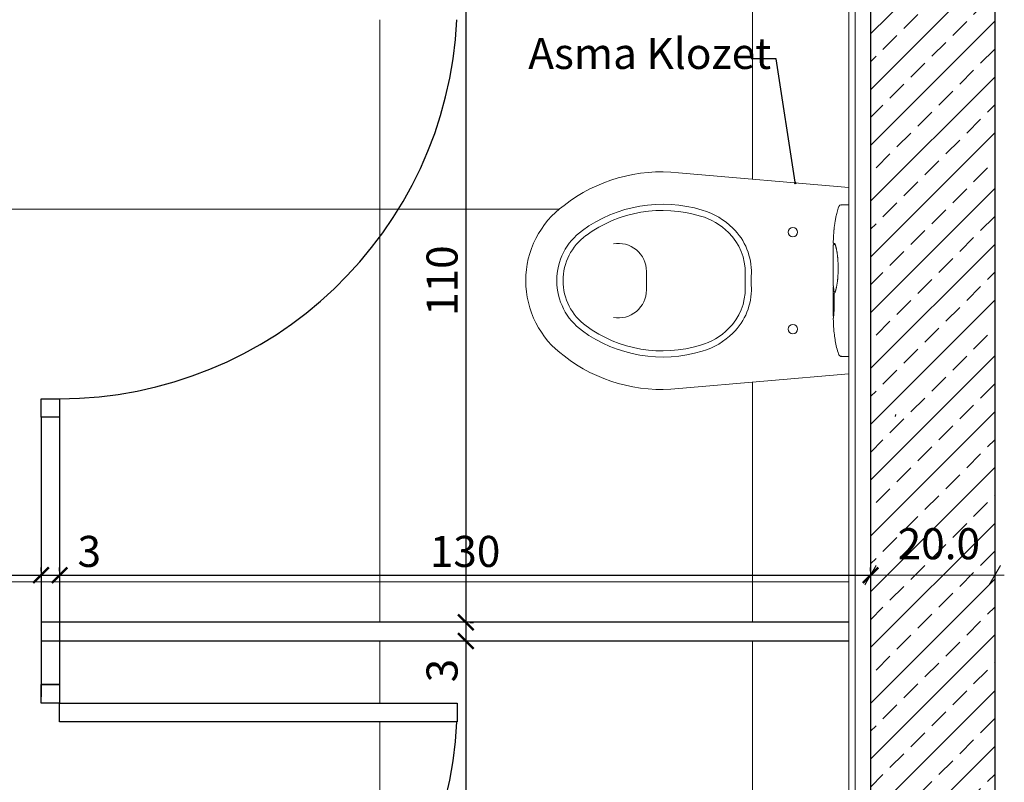
# Model space of a CAD drawing. Units: millimetres. Extents: x 262 to 6716, y 1898 to 4308.
# Drawn here: x 3597 to 3755, y 3727 to 3850 of the extents above; entities that cross this region are included whole.
import ezdxf

# ---------------------------------------------------------------- set-up
doc = ezdxf.new("R2010")
doc.units = ezdxf.units.MM
for name, color, linetype in [('0._ref_72_DIM-INT', 7, 'Continuous'), ('0._ref_72_FILL', 7, 'Continuous'), ('0._ref_72_TEXT', 7, 'Continuous'), ('0._ref_72_WC PANEL', 7, 'Continuous'), ('0._Story_2_FINISH-INT', 7, 'Continuous'), ('Kompakt', 30, 'Continuous')]:
    doc.layers.add(name, color=color, linetype=linetype)
for name, color, linetype, lineweight in [('DUVAR', 4, 'Continuous', 30), ('tarama', 254, 'Continuous', 15), ('TEF.blok', 11, 'Continuous', 9)]:
    doc.layers.add(name, color=color, linetype=linetype, lineweight=lineweight)
doc.styles.add('GENERATED_STYLE_1', font='arial.ttf', dxfattribs={"width": 0.7})
doc.styles.add('GENERATED_STYLE_2', font='arial.ttf')
doc.styles.get("Standard").update_dxf_attribs({"font": 'arial.ttf'})
doc.dimstyles.new('ISO-25', dxfattribs={"dimtxt": 2.5, "dimasz": 2.5, "dimexe": 1.25, "dimexo": 0.625, "dimtad": 1, "dimtxsty": 'Standard', "dimcen": 2.5, "dimadec": 0, "dimazin": 0, "dimtfac": 1, "dimtmove": 0, "dimatfit": 3, "dimfxl": 1, "dimarcsym": 0})

# ---------------------------------------------------------------- blocks, each defined once
blk = doc.blocks.new('_ArchTick')
at = {"color": 0, "linetype": 'ByBlock', "const_width": 0.15}
blk.add_lwpolyline([(-0.5, -0.5), (0.5, 0.5)], dxfattribs=at)
blk = doc.blocks.new('*D6')
at = {"layer": '0._ref_72_DIM-INT', "color": 0, "linetype": 'Continuous', "lineweight": -2, "transparency": 16777216}
for p, q in [((3600.41, 3761.07), (3600.41, 3761.69)), ((3603.41, 3761.07), (3603.41, 3761.69)), ((3600.41, 3760.44), (3603.41, 3760.44)), ((3603.41, 3760.44), (3610.44, 3760.44))]:
    blk.add_line(p, q, dxfattribs=at)
at = {"layer": 'DEFPOINTS', "color": 0, "linetype": 'Continuous', "transparency": 16777216}
for p in [(3600.41, 3760.44), (3603.41, 3760.44), (3603.41, 3760.44)]:
    blk.add_point(p, dxfattribs=at)
at = {"layer": '0._ref_72_DIM-INT', "color": 0, "linetype": 'Continuous', "lineweight": -2, "transparency": 16777216, "xscale": 2.5, "yscale": 2.5, "zscale": 2.5, "rotation": 180}
blk.add_blockref('_ArchTick', (3600.41, 3760.44), dxfattribs=at)
at = {"layer": '0._ref_72_DIM-INT', "color": 0, "linetype": 'Continuous', "lineweight": -2, "transparency": 16777216, "xscale": 2.5, "yscale": 2.5, "zscale": 2.5}
blk.add_blockref('_ArchTick', (3603.41, 3760.44), dxfattribs=at)
at = {"layer": '0._ref_72_DIM-INT', "color": 0, "linetype": 'Continuous', "lineweight": 15, "transparency": 16777216, "insert": (3608.18, 3763.62), "char_height": 5, "attachment_point": 5}
blk.add_mtext('3', dxfattribs=at)
blk = doc.blocks.new('*D7')
at = {"layer": '0._ref_72_DIM-INT', "color": 0, "linetype": 'Continuous', "lineweight": -2, "transparency": 16777216}
for p, q in [((3733.93, 3761.07), (3733.93, 3761.69)), ((3603.41, 3760.44), (3733.93, 3760.44)), ((3603.41, 3759.82), (3603.41, 3759.19))]:
    blk.add_line(p, q, dxfattribs=at)
at = {"layer": 'DEFPOINTS', "color": 0, "linetype": 'Continuous', "transparency": 16777216}
for p in [(3603.41, 3760.44), (3733.93, 3760.44), (3733.93, 3760.44)]:
    blk.add_point(p, dxfattribs=at)
at = {"layer": '0._ref_72_DIM-INT', "color": 0, "linetype": 'Continuous', "lineweight": -2, "transparency": 16777216, "xscale": 2.5, "yscale": 2.5, "zscale": 2.5, "rotation": 180}
blk.add_blockref('_ArchTick', (3603.41, 3760.44), dxfattribs=at)
at = {"layer": '0._ref_72_DIM-INT', "color": 0, "linetype": 'Continuous', "lineweight": -2, "transparency": 16777216, "xscale": 2.5, "yscale": 2.5, "zscale": 2.5}
blk.add_blockref('_ArchTick', (3733.93, 3760.44), dxfattribs=at)
at = {"layer": '0._ref_72_DIM-INT', "color": 0, "linetype": 'Continuous', "lineweight": 15, "transparency": 16777216, "insert": (3668.67, 3763.62), "char_height": 5, "attachment_point": 5}
blk.add_mtext('130', dxfattribs=at)
blk = doc.blocks.new('*D12')
at = {"layer": '0._ref_72_DIM-INT', "color": 0, "linetype": 'Continuous', "lineweight": -2, "transparency": 16777216}
for p, q in [((3668.79, 3862.85), (3668.79, 3752.85)), ((3669.42, 3862.85), (3670.04, 3862.85)), ((3669.42, 3752.85), (3670.04, 3752.85))]:
    blk.add_line(p, q, dxfattribs=at)
at = {"layer": 'DEFPOINTS', "color": 0, "linetype": 'Continuous', "transparency": 16777216}
for p in [(3668.79, 3862.85), (3668.79, 3752.85), (3668.79, 3752.85)]:
    blk.add_point(p, dxfattribs=at)
at = {"layer": '0._ref_72_DIM-INT', "color": 0, "linetype": 'Continuous', "lineweight": -2, "transparency": 16777216, "xscale": 2.5, "yscale": 2.5, "zscale": 2.5}
for p, rotation in [((3668.79, 3862.85), 90), ((3668.79, 3752.85), 270)]:
    blk.add_blockref('_ArchTick', p, dxfattribs=dict(at, rotation=rotation))
at = {"layer": '0._ref_72_DIM-INT', "color": 0, "linetype": 'Continuous', "lineweight": 15, "transparency": 16777216, "insert": (3665.61, 3807.85), "char_height": 5, "attachment_point": 5, "rotation": 90}
blk.add_mtext('110', dxfattribs=at)
blk = doc.blocks.new('*D13')
at = {"layer": '0._ref_72_DIM-INT', "color": 0, "linetype": 'Continuous', "lineweight": -2, "transparency": 16777216}
for p, q in [((3668.79, 3752.85), (3668.79, 3749.85)), ((3669.42, 3752.85), (3670.04, 3752.85)), ((3668.79, 3749.85), (3668.79, 3742.83)), ((3669.42, 3749.85), (3670.04, 3749.85))]:
    blk.add_line(p, q, dxfattribs=at)
at = {"layer": 'DEFPOINTS', "color": 0, "linetype": 'Continuous', "transparency": 16777216}
for p in [(3668.79, 3752.85), (3668.79, 3749.85), (3668.79, 3749.85)]:
    blk.add_point(p, dxfattribs=at)
at = {"layer": '0._ref_72_DIM-INT', "color": 0, "linetype": 'Continuous', "lineweight": -2, "transparency": 16777216, "xscale": 2.5, "yscale": 2.5, "zscale": 2.5}
for p, rotation in [((3668.79, 3752.85), 90), ((3668.79, 3749.85), 270)]:
    blk.add_blockref('_ArchTick', p, dxfattribs=dict(at, rotation=rotation))
at = {"layer": '0._ref_72_DIM-INT', "color": 0, "linetype": 'Continuous', "lineweight": 15, "transparency": 16777216, "insert": (3665.61, 3745.09), "char_height": 5, "attachment_point": 5, "rotation": 90}
blk.add_mtext('3', dxfattribs=at)
blk = doc.blocks.new('*D14')
at = {"layer": '0._ref_72_DIM-INT', "color": 0, "linetype": 'Continuous', "lineweight": -2, "transparency": 16777216}
for p, q in [((3668.79, 3749.85), (3668.79, 3640.85)), ((3669.42, 3749.85), (3670.04, 3749.85)), ((3669.42, 3640.85), (3670.04, 3640.85))]:
    blk.add_line(p, q, dxfattribs=at)
at = {"layer": 'DEFPOINTS', "color": 0, "linetype": 'Continuous', "transparency": 16777216}
for p in [(3668.79, 3749.85), (3668.79, 3640.85), (3668.79, 3640.85)]:
    blk.add_point(p, dxfattribs=at)
at = {"layer": '0._ref_72_DIM-INT', "color": 0, "linetype": 'Continuous', "lineweight": -2, "transparency": 16777216, "xscale": 2.5, "yscale": 2.5, "zscale": 2.5}
for p, rotation in [((3668.79, 3749.85), 90), ((3668.79, 3640.85), 270)]:
    blk.add_blockref('_ArchTick', p, dxfattribs=dict(at, rotation=rotation))
at = {"layer": '0._ref_72_DIM-INT', "color": 0, "linetype": 'Continuous', "lineweight": 15, "transparency": 16777216, "insert": (3665.61, 3695.35), "char_height": 5, "attachment_point": 5, "rotation": 90}
blk.add_mtext('109', dxfattribs=at)
blk = doc.blocks.new('*D3')
at = {"layer": '0._ref_72_DIM-INT', "color": 0, "linetype": 'Continuous', "lineweight": -2, "transparency": 16777216}
for p, q in [((3600.41, 3761.07), (3600.41, 3761.69)), ((3301.43, 3760.44), (3600.41, 3760.44)), ((3301.43, 3759.82), (3301.43, 3759.19))]:
    blk.add_line(p, q, dxfattribs=at)
at = {"layer": 'DEFPOINTS', "color": 0, "linetype": 'Continuous', "transparency": 16777216}
for p in [(3301.43, 3760.44), (3600.41, 3760.44), (3600.41, 3760.44)]:
    blk.add_point(p, dxfattribs=at)
at = {"layer": '0._ref_72_DIM-INT', "color": 0, "linetype": 'Continuous', "lineweight": -2, "transparency": 16777216, "xscale": 2.5, "yscale": 2.5, "zscale": 2.5, "rotation": 180}
blk.add_blockref('_ArchTick', (3301.43, 3760.44), dxfattribs=at)
at = {"layer": '0._ref_72_DIM-INT', "color": 0, "linetype": 'Continuous', "lineweight": -2, "transparency": 16777216, "xscale": 2.5, "yscale": 2.5, "zscale": 2.5}
blk.add_blockref('_ArchTick', (3600.41, 3760.44), dxfattribs=at)
at = {"layer": '0._ref_72_DIM-INT', "color": 0, "linetype": 'Continuous', "lineweight": 15, "transparency": 16777216, "insert": (3450.92, 3763.62), "char_height": 5, "attachment_point": 5}
blk.add_mtext('299', dxfattribs=at)

msp = doc.modelspace()

# ---------------------------------------------------------------- hatches: boundary and pattern name
at = {"layer": 'tarama'}
h = msp.add_hatch(dxfattribs=at)
h.set_pattern_fill('BRASS', color=2, angle=225, style=0)
h.set_pattern_definition([(225, (-17195.9224, 312.4676), (4.490128, -4.490128), []), (225, (-17193.6774, 310.2226), (4.490128, -4.490128), [3.175, -1.5875])])
h.paths.add_polyline_path([(3733.931, 3637.354), (3753.931, 3632.354), (3753.931, 4091.066), (3733.931, 4091.066)], flags=0)

# ---------------------------------------------------------------- linework, layer by layer
at = {"layer": '0._ref_72_DIM-INT', "color": 5, "linetype": 'Continuous', "lineweight": 15}
for p, q in [((3733.935, 3762.785), (3733.935, 3758.097)), ((3753.935, 3762.785), (3753.935, 3758.097)), ((3733.032, 3758.878), (3734.837, 3762.003)), ((3753.032, 3758.878), (3754.837, 3762.003)), ((3753.935, 3760.441), (3733.935, 3760.441)), ((3755.463, 3760.441), (3753.935, 3760.441))]:
    msp.add_line(p, q, dxfattribs=at)
at = {"layer": '0._ref_72_FILL', "color": 253, "linetype": 'Continuous', "lineweight": 13, "true_color": 0x9f9f9f}
for p, q in [((3714.929, 3862.852), (3714.929, 3824.198)), ((3654.929, 3849.852), (3654.929, 3752.852)), ((3364.236, 3819.352), (3683.807, 3819.352)), ((3714.929, 3791.501), (3714.929, 3752.852)), ((3364.236, 3759.352), (3730.432, 3759.352)), ((3654.929, 3749.852), (3654.929, 3739.852)), ((3714.929, 3749.852), (3714.929, 3710.094)), ((3654.929, 3736.852), (3654.929, 3640.852))]:
    msp.add_line(p, q, dxfattribs=at)
at = {"layer": '0._ref_72_TEXT', "linetype": 'Continuous'}
for p, q in [((3718.743, 3843.527), (3714.743, 3843.527)), ((3721.802, 3823.688), (3718.743, 3843.527)), ((3737.94, 3785.964), (3737.987, 3786.314))]:
    msp.add_line(p, q, dxfattribs=at)
at = {"layer": '0._ref_72_WC PANEL', "color": 250, "linetype": 'Continuous', "lineweight": 13, "true_color": 0x3f3f3f, "flags": 128}
for points in [[(3730.431, 3752.852), (3600.413, 3752.852)], [(3730.431, 3749.852), (3730.431, 3752.852)], [(3730.431, 3749.852), (3730.431, 3752.852)], [(3600.413, 3749.852), (3730.431, 3749.852)]]:
    msp.add_lwpolyline(points, dxfattribs=at)
at = {"layer": '0._ref_72_WC PANEL', "color": 250, "linetype": 'Continuous', "lineweight": 13, "true_color": 0x3f3f3f}
for centre in [(3603.413, 3852.852), (3603.413, 3739.852)]:
    msp.add_arc(centre, 64, 270, 357.31327, dxfattribs=at)
at = {"layer": '0._Story_2_FINISH-INT', "color": 251, "linetype": 'Continuous', "lineweight": 0, "true_color": 0x5f5f5f}
for p, q in [((3731.431, 4089.852), (3731.435, 3639.852)), ((3730.431, 4088.852), (3730.435, 3640.852))]:
    msp.add_line(p, q, dxfattribs=at)
at = {"layer": 'DUVAR'}
for p, q in [((3733.935, 4092.352), (3733.935, 3637.353)), ((3753.931, 4092.352), (3753.935, 3636.252))]:
    msp.add_line(p, q, dxfattribs=at)
at = {"layer": 'Kompakt'}
for p, q in [((3600.413, 3785.852), (3600.413, 3788.852)), ((3600.413, 3788.852), (3603.413, 3788.852)), ((3600.413, 3785.852), (3600.413, 3788.852)), ((3600.413, 3788.852), (3603.413, 3788.852)), ((3603.413, 3788.852), (3603.413, 3785.852)), ((3603.413, 3788.852), (3603.413, 3785.852)), ((3603.413, 3785.852), (3600.413, 3785.852)), ((3603.413, 3785.852), (3600.413, 3785.852)), ((3603.413, 3785.852), (3600.413, 3785.852)), ((3603.413, 3785.852), (3600.413, 3785.852)), ((3603.413, 3785.852), (3600.413, 3785.852)), ((3603.413, 3785.852), (3600.413, 3785.852)), ((3600.413, 3785.852), (3600.413, 3740.852)), ((3603.413, 3785.852), (3603.413, 3740.852)), ((3600.413, 3739.852), (3600.413, 3742.852)), ((3600.413, 3742.852), (3603.413, 3742.852)), ((3603.413, 3742.852), (3600.413, 3742.852)), ((3600.413, 3739.852), (3600.413, 3742.852)), ((3600.413, 3742.852), (3603.413, 3742.852)), ((3603.413, 3742.852), (3600.413, 3742.852)), ((3603.413, 3742.852), (3600.413, 3742.852)), ((3603.413, 3742.852), (3600.413, 3742.852)), ((3603.413, 3742.852), (3603.413, 3739.852)), ((3603.413, 3742.852), (3603.413, 3739.852)), ((3603.413, 3739.852), (3600.413, 3739.852)), ((3603.413, 3739.852), (3600.413, 3739.852)), ((3603.413, 3739.852), (3667.413, 3739.852)), ((3603.413, 3736.852), (3603.413, 3739.852)), ((3603.413, 3739.852), (3667.413, 3739.852)), ((3603.413, 3736.852), (3603.413, 3739.852)), ((3667.413, 3739.852), (3667.413, 3736.852)), ((3667.413, 3739.852), (3667.413, 3736.852)), ((3667.413, 3736.852), (3603.413, 3736.852)), ((3667.413, 3736.852), (3603.413, 3736.852))]:
    msp.add_line(p, q, dxfattribs=at)
at = {"layer": 'Kompakt', "flags": 128}
for points in [[(3730.431, 3752.852), (3600.413, 3752.852)], [(3600.413, 3749.852), (3730.431, 3749.852)]]:
    msp.add_lwpolyline(points, dxfattribs=at)
at = {"layer": 'Kompakt'}
for centre in [(3603.413, 3852.852), (3603.413, 3739.852)]:
    msp.add_arc(centre, 64, 270, 357.31327, dxfattribs=at)
at = {"layer": 'TEF.blok'}
for p, q in [((3730.429, 3822.853), (3703.044, 3825.228)), ((3730.429, 3822.853), (3730.431, 3807.852)), ((3728.733, 3819.501), (3728.665, 3819.288)), ((3728.786, 3819.654), (3728.733, 3819.501)), ((3728.841, 3819.806), (3728.786, 3819.654)), ((3729.21, 3820.036), (3729.151, 3820.02)), ((3729.167, 3820.041), (3729.186, 3820.041)), ((3729.168, 3820.041), (3729.167, 3820.041)), ((3729.186, 3820.041), (3729.23, 3820.041)), ((3729.271, 3820.042), (3729.21, 3820.036)), ((3729.23, 3820.041), (3729.255, 3820.042)), ((3729.255, 3820.042), (3729.271, 3820.042)), ((3729.271, 3820.042), (3730.43, 3820.052)), ((3728.325, 3817.942), (3728.294, 3817.783)), ((3728.362, 3818.117), (3728.325, 3817.942)), ((3728.4, 3818.293), (3728.362, 3818.117)), ((3728.444, 3818.482), (3728.4, 3818.293)), ((3728.491, 3818.67), (3728.444, 3818.482)), ((3728.545, 3818.872), (3728.491, 3818.67)), ((3728.601, 3819.073), (3728.545, 3818.872)), ((3728.665, 3819.288), (3728.601, 3819.073)), ((3728.08, 3816.328), (3728.072, 3816.249)), ((3728.089, 3816.408), (3728.08, 3816.328)), ((3728.1, 3816.506), (3728.089, 3816.408)), ((3728.112, 3816.604), (3728.1, 3816.506)), ((3728.126, 3816.72), (3728.112, 3816.604)), ((3728.141, 3816.837), (3728.126, 3816.72)), ((3728.158, 3816.954), (3728.141, 3816.837)), ((3728.174, 3817.071), (3728.158, 3816.954)), ((3728.194, 3817.203), (3728.174, 3817.071)), ((3728.215, 3817.334), (3728.194, 3817.203)), ((3728.239, 3817.479), (3728.215, 3817.334)), ((3728.265, 3817.624), (3728.239, 3817.479)), ((3728.294, 3817.783), (3728.265, 3817.624)), ((3727.96, 3814.708), (3727.954, 3814.562)), ((3727.967, 3814.853), (3727.96, 3814.708)), ((3727.974, 3814.988), (3727.967, 3814.853)), ((3727.982, 3815.123), (3727.974, 3814.988)), ((3727.987, 3815.204), (3727.982, 3815.123)), ((3727.992, 3815.285), (3727.987, 3815.204)), ((3727.997, 3815.361), (3727.992, 3815.285)), ((3728.002, 3815.438), (3727.997, 3815.361)), ((3728.007, 3815.51), (3728.002, 3815.438)), ((3728.012, 3815.583), (3728.007, 3815.51)), ((3728.018, 3815.651), (3728.012, 3815.583)), ((3728.023, 3815.719), (3728.018, 3815.651)), ((3728.028, 3815.776), (3728.023, 3815.719)), ((3728.033, 3815.833), (3728.028, 3815.776)), ((3728.036, 3815.876), (3728.033, 3815.833)), ((3728.04, 3815.919), (3728.036, 3815.876)), ((3728.042, 3815.94), (3728.04, 3815.919)), ((3728.044, 3815.961), (3728.042, 3815.94)), ((3728.045, 3815.976), (3728.044, 3815.961)), ((3728.046, 3815.99), (3728.045, 3815.976)), ((3728.049, 3816.015), (3728.046, 3815.99)), ((3728.051, 3816.04), (3728.049, 3816.015)), ((3728.055, 3816.083), (3728.051, 3816.04)), ((3728.059, 3816.126), (3728.055, 3816.083)), ((3728.066, 3816.187), (3728.059, 3816.126)), ((3728.072, 3816.249), (3728.066, 3816.187)), ((3727.913, 3813.17), (3727.911, 3812.772)), ((3727.917, 3813.568), (3727.913, 3813.17)), ((3727.938, 3814.106), (3727.934, 3813.961)), ((3727.942, 3814.251), (3727.938, 3814.106)), ((3727.948, 3814.407), (3727.942, 3814.251)), ((3727.954, 3814.562), (3727.948, 3814.407)), ((3728.017, 3813.667), (3728.025, 3813.667)), ((3728.025, 3813.667), (3728.052, 3813.667)), ((3728.052, 3813.667), (3728.098, 3813.667)), ((3728.093, 3813.807), (3728.084, 3813.807)), ((3728.12, 3813.807), (3728.093, 3813.807)), ((3728.098, 3813.667), (3728.161, 3813.667)), ((3728.164, 3813.807), (3728.12, 3813.807)), ((3728.161, 3813.667), (3728.243, 3813.667)), ((3728.179, 3813.807), (3728.164, 3813.807)), ((3728.165, 3813.826), (3728.166, 3813.825)), ((3728.166, 3813.825), (3728.169, 3813.822)), ((3728.169, 3813.822), (3728.172, 3813.817)), ((3728.172, 3813.817), (3728.177, 3813.81)), ((3728.177, 3813.81), (3728.182, 3813.802)), ((3728.182, 3813.802), (3728.188, 3813.791)), ((3728.188, 3813.791), (3728.195, 3813.778)), ((3728.195, 3813.778), (3728.203, 3813.762)), ((3728.203, 3813.762), (3728.212, 3813.744)), ((3728.212, 3813.744), (3728.221, 3813.723)), ((3728.221, 3813.723), (3728.23, 3813.7)), ((3728.23, 3813.7), (3728.24, 3813.675)), ((3728.24, 3813.675), (3728.251, 3813.647)), ((3728.251, 3813.647), (3728.261, 3813.616)), ((3728.261, 3813.616), (3728.272, 3813.584)), ((3728.272, 3813.584), (3728.284, 3813.549)), ((3728.284, 3813.549), (3728.295, 3813.512)), ((3728.295, 3813.512), (3728.307, 3813.472)), ((3728.307, 3813.472), (3728.318, 3813.431)), ((3728.318, 3813.431), (3728.33, 3813.387)), ((3728.33, 3813.387), (3728.342, 3813.342)), ((3728.342, 3813.342), (3728.352, 3813.298)), ((3728.352, 3813.298), (3728.363, 3813.252)), ((3728.365, 3813.252), (3728.381, 3813.184)), ((3728.381, 3813.184), (3728.397, 3813.114)), ((3728.397, 3813.114), (3728.412, 3813.042)), ((3727.911, 3812.772), (3727.911, 3812.338)), ((3727.911, 3812.338), (3727.913, 3811.904)), ((3727.913, 3811.904), (3727.915, 3811.455)), ((3728.412, 3813.042), (3728.428, 3812.969)), ((3728.428, 3812.969), (3728.444, 3812.894)), ((3728.444, 3812.894), (3728.459, 3812.818)), ((3728.459, 3812.818), (3728.475, 3812.74)), ((3728.475, 3812.74), (3728.49, 3812.66)), ((3728.49, 3812.66), (3728.505, 3812.579)), ((3728.505, 3812.579), (3728.52, 3812.497)), ((3728.52, 3812.497), (3728.534, 3812.414)), ((3728.534, 3812.414), (3728.549, 3812.329)), ((3728.549, 3812.329), (3728.561, 3812.252)), ((3728.561, 3812.252), (3728.573, 3812.173)), ((3728.573, 3812.173), (3728.585, 3812.088)), ((3728.585, 3812.088), (3728.596, 3812.003)), ((3728.596, 3812.003), (3728.607, 3811.915)), ((3728.607, 3811.915), (3728.617, 3811.826)), ((3728.617, 3811.826), (3728.627, 3811.736)), ((3728.627, 3811.736), (3728.637, 3811.645)), ((3728.637, 3811.645), (3728.645, 3811.552)), ((3728.645, 3811.552), (3728.654, 3811.458)), ((3727.915, 3811.455), (3727.918, 3811.007)), ((3727.918, 3811.007), (3727.922, 3810.545)), ((3727.922, 3810.545), (3727.925, 3810.082)), ((3727.925, 3810.082), (3727.928, 3809.606)), ((3728.654, 3811.458), (3728.661, 3811.363)), ((3728.661, 3811.363), (3728.669, 3811.268)), ((3728.669, 3811.268), (3728.675, 3811.171)), ((3728.675, 3811.171), (3728.682, 3811.073)), ((3728.682, 3811.073), (3728.687, 3810.975)), ((3728.687, 3810.975), (3728.692, 3810.876)), ((3728.692, 3810.876), (3728.697, 3810.777)), ((3728.697, 3810.777), (3728.701, 3810.677)), ((3728.701, 3810.677), (3728.705, 3810.577)), ((3728.705, 3810.577), (3728.708, 3810.477)), ((3728.708, 3810.477), (3728.71, 3810.376)), ((3728.71, 3810.376), (3728.712, 3810.276)), ((3728.712, 3810.276), (3728.714, 3810.175)), ((3728.714, 3810.175), (3728.715, 3810.075)), ((3728.715, 3810.075), (3728.716, 3809.975)), ((3728.716, 3809.975), (3728.716, 3809.875)), ((3697.861, 3806.347), (3697.86, 3809.347)), ((3727.928, 3809.606), (3727.929, 3809.129)), ((3727.929, 3809.129), (3727.93, 3808.638)), ((3727.93, 3808.638), (3727.93, 3808.147)), ((3728.666, 3808.39), (3728.659, 3808.294)), ((3728.673, 3808.487), (3728.666, 3808.39)), ((3728.679, 3808.584), (3728.673, 3808.487)), ((3728.685, 3808.682), (3728.679, 3808.584)), ((3728.69, 3808.781), (3728.685, 3808.682)), ((3728.695, 3808.88), (3728.69, 3808.781)), ((3728.699, 3808.979), (3728.695, 3808.88)), ((3728.703, 3809.079), (3728.699, 3808.979)), ((3728.706, 3809.178), (3728.703, 3809.079)), ((3728.709, 3809.278), (3728.706, 3809.178)), ((3728.711, 3809.378), (3728.709, 3809.278)), ((3728.713, 3809.477), (3728.711, 3809.378)), ((3728.714, 3809.576), (3728.713, 3809.477)), ((3728.715, 3809.676), (3728.714, 3809.576)), ((3728.716, 3809.775), (3728.715, 3809.676)), ((3728.716, 3809.875), (3728.716, 3809.775)), ((3727.928, 3807.135), (3727.927, 3807.081)), ((3727.927, 3807.081), (3727.927, 3807.027)), ((3727.932, 3806.997), (3727.927, 3807.027)), ((3727.929, 3807.641), (3727.928, 3807.135)), ((3727.93, 3808.147), (3727.929, 3807.641)), ((3727.946, 3806.969), (3727.932, 3806.997)), ((3727.941, 3806.762), (3727.971, 3806.797)), ((3727.944, 3806.987), (3727.944, 3806.985)), ((3727.944, 3806.985), (3727.945, 3806.981)), ((3727.945, 3806.981), (3727.946, 3806.976)), ((3727.946, 3806.976), (3727.948, 3806.969)), ((3727.948, 3806.969), (3727.949, 3806.959)), ((3727.949, 3806.959), (3727.952, 3806.946)), ((3727.952, 3806.946), (3727.954, 3806.932)), ((3727.954, 3806.932), (3727.957, 3806.914)), ((3727.957, 3806.914), (3727.959, 3806.894)), ((3727.959, 3806.894), (3727.963, 3806.872)), ((3727.963, 3806.872), (3727.966, 3806.847)), ((3727.966, 3806.847), (3727.969, 3806.82)), ((3727.969, 3806.82), (3727.972, 3806.791)), ((3727.972, 3806.791), (3727.976, 3806.76)), ((3728.439, 3806.767), (3728.423, 3806.693)), ((3728.455, 3806.842), (3728.439, 3806.767)), ((3728.471, 3806.919), (3728.455, 3806.842)), ((3728.486, 3806.997), (3728.471, 3806.919)), ((3728.501, 3807.076), (3728.486, 3806.997)), ((3728.516, 3807.156), (3728.501, 3807.076)), ((3728.53, 3807.237), (3728.516, 3807.156)), ((3728.544, 3807.317), (3728.53, 3807.237)), ((3728.557, 3807.399), (3728.544, 3807.317)), ((3728.569, 3807.482), (3728.557, 3807.399)), ((3728.581, 3807.566), (3728.569, 3807.482)), ((3728.593, 3807.653), (3728.581, 3807.566)), ((3728.604, 3807.74), (3728.593, 3807.653)), ((3728.614, 3807.83), (3728.604, 3807.74)), ((3728.624, 3807.92), (3728.614, 3807.83)), ((3728.634, 3808.012), (3728.624, 3807.92)), ((3728.643, 3808.105), (3728.634, 3808.012)), ((3728.651, 3808.199), (3728.643, 3808.105)), ((3728.659, 3808.294), (3728.651, 3808.199)), ((3730.434, 3792.85), (3730.431, 3807.852)), ((3727.93, 3805.222), (3727.929, 3805.141)), ((3727.931, 3805.418), (3727.93, 3805.302)), ((3727.93, 3805.302), (3727.93, 3805.222)), ((3727.931, 3806.716), (3727.941, 3806.762)), ((3727.932, 3805.533), (3727.931, 3805.418)), ((3727.933, 3805.793), (3727.932, 3805.663)), ((3727.932, 3805.663), (3727.932, 3805.533)), ((3727.934, 3805.937), (3727.933, 3805.793)), ((3727.935, 3806.082), (3727.934, 3805.937)), ((3727.936, 3806.399), (3727.935, 3806.24)), ((3727.935, 3806.24), (3727.935, 3806.082)), ((3727.937, 3806.558), (3727.936, 3806.399)), ((3727.937, 3806.717), (3727.937, 3806.558)), ((3727.976, 3806.76), (3727.98, 3806.727)), ((3727.98, 3806.727), (3727.983, 3806.692)), ((3727.983, 3806.692), (3727.987, 3806.655)), ((3727.987, 3806.655), (3727.99, 3806.624)), ((3727.99, 3806.624), (3727.993, 3806.592)), ((3727.993, 3806.591), (3727.995, 3806.56)), ((3727.995, 3806.56), (3727.998, 3806.528)), ((3727.998, 3806.528), (3728.003, 3806.471)), ((3728.003, 3806.471), (3728.008, 3806.412)), ((3728.008, 3806.412), (3728.013, 3806.352)), ((3728.013, 3806.352), (3728.018, 3806.29)), ((3728.018, 3806.29), (3728.023, 3806.226)), ((3728.023, 3806.226), (3728.027, 3806.161)), ((3728.027, 3806.161), (3728.028, 3806.155)), ((3728.028, 3806.155), (3728.028, 3806.148)), ((3728.029, 3806.15), (3728.029, 3806.147)), ((3728.029, 3806.147), (3728.029, 3806.144)), ((3728.029, 3806.144), (3728.031, 3806.129)), ((3728.031, 3806.129), (3728.034, 3806.114)), ((3728.034, 3806.114), (3728.037, 3806.105)), ((3728.037, 3806.105), (3728.04, 3806.097)), ((3728.04, 3806.097), (3728.046, 3806.086)), ((3728.046, 3806.086), (3728.053, 3806.075)), ((3728.053, 3806.075), (3728.061, 3806.066)), ((3728.07, 3805.784), (3728.068, 3805.768)), ((3728.068, 3805.768), (3728.068, 3805.758)), ((3728.068, 3805.758), (3728.069, 3805.748)), ((3728.068, 3805.748), (3728.07, 3805.698)), ((3728.074, 3805.8), (3728.07, 3805.784)), ((3728.07, 3805.698), (3728.073, 3805.647)), ((3728.073, 3805.647), (3728.077, 3805.572)), ((3728.08, 3805.814), (3728.074, 3805.8)), ((3728.077, 3805.572), (3728.081, 3805.495)), ((3728.087, 3805.828), (3728.08, 3805.814)), ((3728.081, 3805.495), (3728.084, 3805.418)), ((3728.084, 3805.418), (3728.087, 3805.34)), ((3728.095, 3805.841), (3728.087, 3805.828)), ((3728.087, 3805.34), (3728.09, 3805.261)), ((3728.09, 3805.261), (3728.092, 3805.182)), ((3728.092, 3805.182), (3728.095, 3805.102)), ((3728.105, 3805.853), (3728.095, 3805.841)), ((3728.116, 3805.864), (3728.105, 3805.853)), ((3728.128, 3805.873), (3728.116, 3805.864)), ((3728.142, 3805.881), (3728.128, 3805.873)), ((3728.165, 3806.037), (3728.132, 3806.037)), ((3728.156, 3805.888), (3728.142, 3805.881)), ((3728.169, 3805.892), (3728.156, 3805.888)), ((3728.161, 3805.88), (3728.16, 3805.879)), ((3728.163, 3805.883), (3728.161, 3805.88)), ((3728.167, 3805.887), (3728.163, 3805.883)), ((3728.165, 3806.037), (3728.242, 3806.037)), ((3728.171, 3805.893), (3728.167, 3805.887)), ((3728.177, 3805.902), (3728.171, 3805.893)), ((3728.184, 3805.912), (3728.177, 3805.902)), ((3728.191, 3805.925), (3728.184, 3805.912)), ((3728.2, 3805.942), (3728.191, 3805.925)), ((3728.195, 3805.996), (3728.193, 3806.037)), ((3728.198, 3805.938), (3728.195, 3805.996)), ((3728.209, 3805.961), (3728.2, 3805.942)), ((3728.22, 3805.983), (3728.209, 3805.961)), ((3728.23, 3806.007), (3728.22, 3805.983)), ((3728.241, 3806.034), (3728.23, 3806.007)), ((3728.253, 3806.063), (3728.241, 3806.034)), ((3728.264, 3806.095), (3728.253, 3806.063)), ((3728.276, 3806.129), (3728.264, 3806.095)), ((3728.288, 3806.165), (3728.276, 3806.129)), ((3728.3, 3806.203), (3728.288, 3806.165)), ((3728.312, 3806.244), (3728.3, 3806.203)), ((3728.325, 3806.286), (3728.312, 3806.244)), ((3728.337, 3806.331), (3728.325, 3806.286)), ((3728.349, 3806.377), (3728.337, 3806.331)), ((3728.358, 3806.414), (3728.349, 3806.377)), ((3728.367, 3806.453), (3728.358, 3806.414)), ((3728.371, 3806.466), (3728.368, 3806.452)), ((3728.375, 3806.48), (3728.371, 3806.466)), ((3728.391, 3806.549), (3728.375, 3806.48)), ((3728.407, 3806.62), (3728.391, 3806.549)), ((3728.423, 3806.693), (3728.407, 3806.62)), ((3727.921, 3803.653), (3727.92, 3803.511)), ((3727.922, 3803.924), (3727.921, 3803.796)), ((3727.921, 3803.796), (3727.921, 3803.653)), ((3727.923, 3804.053), (3727.922, 3803.924)), ((3727.924, 3804.28), (3727.923, 3804.167)), ((3727.923, 3804.167), (3727.923, 3804.053)), ((3727.925, 3804.38), (3727.924, 3804.28)), ((3727.926, 3804.564), (3727.925, 3804.479)), ((3727.925, 3804.479), (3727.925, 3804.38)), ((3727.927, 3804.706), (3727.926, 3804.649)), ((3727.926, 3804.649), (3727.926, 3804.564)), ((3727.928, 3804.871), (3727.927, 3804.817)), ((3727.927, 3804.817), (3727.927, 3804.763)), ((3727.927, 3804.763), (3727.927, 3804.706)), ((3727.929, 3805.069), (3727.928, 3804.997)), ((3727.928, 3804.997), (3727.928, 3804.934)), ((3727.928, 3804.934), (3727.928, 3804.871)), ((3727.929, 3805.141), (3727.929, 3805.069)), ((3728.086, 3803.638), (3728.083, 3803.56)), ((3728.089, 3803.717), (3728.086, 3803.638)), ((3728.091, 3803.797), (3728.089, 3803.717)), ((3728.094, 3803.877), (3728.091, 3803.797)), ((3728.096, 3803.958), (3728.094, 3803.877)), ((3728.095, 3805.102), (3728.097, 3805.022)), ((3728.097, 3804.04), (3728.096, 3803.958)), ((3728.097, 3805.022), (3728.098, 3804.942)), ((3728.099, 3804.122), (3728.097, 3804.04)), ((3728.098, 3804.942), (3728.1, 3804.862)), ((3728.1, 3804.204), (3728.099, 3804.122)), ((3728.1, 3804.862), (3728.101, 3804.78)), ((3728.101, 3804.287), (3728.1, 3804.204)), ((3728.101, 3804.78), (3728.102, 3804.699)), ((3728.102, 3804.369), (3728.101, 3804.287)), ((3728.102, 3804.699), (3728.102, 3804.617)), ((3728.102, 3804.617), (3728.102, 3804.534)), ((3728.102, 3804.534), (3728.102, 3804.452)), ((3728.102, 3804.452), (3728.102, 3804.369)), ((3727.92, 3803.511), (3727.92, 3803.356)), ((3727.92, 3803.356), (3727.92, 3803.202)), ((3727.92, 3803.202), (3727.92, 3803.034)), ((3727.92, 3803.034), (3727.92, 3802.865)), ((3727.92, 3802.865), (3727.921, 3802.683)), ((3727.921, 3802.683), (3727.922, 3802.501)), ((3727.922, 3802.501), (3727.923, 3802.318)), ((3727.923, 3802.318), (3727.925, 3802.136)), ((3727.98, 3802.013), (3727.977, 3801.982)), ((3727.983, 3802.046), (3727.98, 3802.013)), ((3727.986, 3802.082), (3727.983, 3802.046)), ((3727.99, 3802.119), (3727.986, 3802.082)), ((3727.993, 3802.157), (3727.99, 3802.119)), ((3727.996, 3802.199), (3727.993, 3802.157)), ((3727.997, 3802.201), (3727.996, 3802.199)), ((3728.001, 3802.252), (3727.997, 3802.204)), ((3727.997, 3802.204), (3727.997, 3802.201)), ((3728.004, 3802.302), (3728.001, 3802.252)), ((3728.009, 3802.361), (3728.004, 3802.302)), ((3728.014, 3802.421), (3728.009, 3802.361)), ((3728.018, 3802.482), (3728.014, 3802.421)), ((3728.023, 3802.546), (3728.018, 3802.482)), ((3728.028, 3802.61), (3728.023, 3802.546)), ((3728.032, 3802.677), (3728.028, 3802.61)), ((3728.037, 3802.744), (3728.032, 3802.677)), ((3728.042, 3802.813), (3728.037, 3802.744)), ((3728.046, 3802.884), (3728.042, 3802.813)), ((3728.051, 3802.955), (3728.046, 3802.884)), ((3728.055, 3803.028), (3728.051, 3802.955)), ((3728.06, 3803.101), (3728.055, 3803.028)), ((3728.064, 3803.176), (3728.06, 3803.101)), ((3728.068, 3803.251), (3728.064, 3803.176)), ((3728.072, 3803.328), (3728.068, 3803.251)), ((3728.076, 3803.404), (3728.072, 3803.328)), ((3728.079, 3803.482), (3728.076, 3803.404)), ((3728.083, 3803.56), (3728.079, 3803.482)), ((3727.935, 3801.742), (3727.94, 3801.786)), ((3727.936, 3801.743), (3727.94, 3801.602)), ((3727.94, 3801.786), (3727.958, 3801.826)), ((3727.94, 3801.602), (3727.944, 3801.461)), ((3727.944, 3801.461), (3727.956, 3801.131)), ((3727.953, 3801.8), (3727.952, 3801.799)), ((3727.954, 3801.804), (3727.953, 3801.8)), ((3727.955, 3801.81), (3727.954, 3801.804)), ((3727.956, 3801.818), (3727.955, 3801.81)), ((3727.958, 3801.829), (3727.956, 3801.818)), ((3727.956, 3801.131), (3727.972, 3800.801)), ((3727.96, 3801.842), (3727.958, 3801.829)), ((3727.962, 3801.859), (3727.96, 3801.842)), ((3727.965, 3801.879), (3727.962, 3801.859)), ((3727.968, 3801.901), (3727.965, 3801.879)), ((3727.971, 3801.926), (3727.968, 3801.901)), ((3727.974, 3801.953), (3727.971, 3801.926)), ((3727.972, 3800.801), (3727.991, 3800.458)), ((3727.977, 3801.982), (3727.974, 3801.953)), ((3727.991, 3800.458), (3728.015, 3800.114)), ((3728.015, 3800.114), (3728.045, 3799.758)), ((3728.045, 3799.758), (3728.08, 3799.401)), ((3728.08, 3799.401), (3728.108, 3799.154)), ((3728.108, 3799.154), (3728.139, 3798.907)), ((3728.139, 3798.907), (3728.174, 3798.654)), ((3728.174, 3798.654), (3728.212, 3798.402)), ((3728.212, 3798.402), (3728.256, 3798.144)), ((3728.256, 3798.144), (3728.304, 3797.886)), ((3728.304, 3797.886), (3728.357, 3797.624)), ((3728.357, 3797.624), (3728.415, 3797.362)), ((3728.415, 3797.362), (3728.479, 3797.095)), ((3728.479, 3797.095), (3728.548, 3796.83)), ((3728.548, 3796.83), (3728.624, 3796.561)), ((3728.624, 3796.561), (3728.707, 3796.293)), ((3728.707, 3796.293), (3728.774, 3796.094)), ((3728.774, 3796.094), (3728.845, 3795.897)), ((3729.12, 3795.699), (3729.195, 3795.672)), ((3729.195, 3795.672), (3729.274, 3795.662)), ((3729.189, 3795.663), (3729.171, 3795.663)), ((3729.215, 3795.663), (3729.189, 3795.663)), ((3729.249, 3795.662), (3729.215, 3795.663)), ((3729.274, 3795.662), (3729.249, 3795.662)), ((3730.433, 3795.652), (3729.274, 3795.662)), ((3730.434, 3792.85), (3703.049, 3790.468))]:
    msp.add_line(p, q, dxfattribs=at)
for centre, radius in [((3721.821, 3823.564), 0.125), ((3721.43, 3815.651), 0.75), ((3721.433, 3800.051), 0.75)]:
    msp.add_circle(centre, radius, dxfattribs=at)
for centre, radius, start, end in [((3700.368, 3799.634), 25.734, 84.03023, 127.78971), ((3693.431, 3807.847), 15, 126.07476, 180.00818), ((3700.498, 3798.148), 22, 73.22361, 126.07476), ((3729.169, 3819.691), 0.35, 90.50818, 160.58641), ((3700.498, 3798.148), 21, 73.22361, 126.07476), ((3703.384, 3807.722), 11, 45.56316, 73.22361), ((3703.384, 3807.722), 12, 45.56316, 73.22361), ((3704.854, 3809.222), 9.9, 358.37221, 45.56316), ((3693.431, 3807.847), 10, 126.07476, 180.00818), ((3693.431, 3807.847), 9, 126.07476, 180.00818), ((3704.854, 3809.222), 8.9, 358.37221, 45.56316), ((3693.36, 3809.347), 4.5, 0.00818, 100.23001), ((3728.017, 3813.567), 0.1, 90.00818, 179.66208), ((3728.083, 3813.957), 0.15, 178.5297, 270.00818), ((3752.935, 3807.855), 39.2, 178.37221, 180.00818), ((3752.935, 3807.855), 38.2, 178.37221, 180.00818), ((3693.431, 3807.847), 15, 180.00818, 233.94159), ((3693.431, 3807.847), 10, 180.00818, 233.94159), ((3693.431, 3807.847), 9, 180.00818, 233.94159), ((3752.935, 3807.855), 39.2, 180.00818, 181.64414), ((3752.935, 3807.855), 38.2, 180.00818, 181.64414), ((3693.361, 3806.347), 4.5, 259.78634, 0.00818), ((3704.855, 3806.475), 8.9, 314.45319, 1.64414), ((3704.855, 3806.475), 9.9, 314.45319, 1.64414), ((3700.495, 3817.548), 21, 233.94159, 286.79274), ((3700.495, 3817.548), 22, 233.94159, 286.79274), ((3703.384, 3807.974), 11, 286.79274, 314.45319), ((3703.384, 3807.974), 12, 286.79274, 314.45319), ((3700.365, 3816.062), 25.734, 232.22664, 275.98612), ((3729.172, 3796.013), 0.35, 199.44423, 269.50818)]:
    msp.add_arc(centre, radius, start, end, dxfattribs=at)

# ---------------------------------------------------------------- texts
at = {"layer": '0._ref_72_DIM-INT', "color": 5, "linetype": 'Continuous', "lineweight": 15, "insert": (3738.301, 3761.441), "char_height": 5, "attachment_point": 7, "style": 'GENERATED_STYLE_1'}
msp.add_mtext('{20.0}', dxfattribs=at)
at = {"layer": '0._ref_72_TEXT', "linetype": 'Continuous', "insert": (3674.252, 3843.773), "char_height": 5, "attachment_point": 4, "style": 'GENERATED_STYLE_2'}
msp.add_mtext('   Asma Klozet', dxfattribs=at)

# ---------------------------------------------------------------- dimensions: what is measured, and where the dimension line sits
at = {"layer": '0._ref_72_DIM-INT', "color": 5, "linetype": 'Continuous', "lineweight": 15}
for base, p1, p2, picture, middle in [((3668.79, 3752.852), (3668.79, 3862.852), (3668.79, 3752.852), '*D12', (3665.612, 3807.852)), ((3668.79, 3749.852), (3668.79, 3752.852), (3668.79, 3749.852), '*D13', (3665.611, 3745.09)), ((3668.79, 3640.852), (3668.79, 3749.852), (3668.79, 3640.852), '*D14', (3665.612, 3695.352))]:
    dim = msp.add_linear_dim(base=base, p1=p1, p2=p2, angle=90, dimstyle='ISO-25', override={"dimtxt": 5, "dimblk1": 'ArchTick', "dimblk2": 'ArchTick', "dimsah": 1}, dxfattribs=at)
    dim.commit()
    dim.dimension.update_dxf_attribs({"geometry": picture, "text_midpoint": middle})
for base, p1, p2, text, picture, middle in [((3600.413, 3760.441), (3301.429, 3760.441), (3600.413, 3760.441), '299', '*D3', (3450.921, 3763.619)), ((3733.935, 3760.441), (3603.413, 3760.441), (3733.935, 3760.441), '130', '*D7', (3668.674, 3763.62))]:
    dim = msp.add_linear_dim(base=base, p1=p1, p2=p2, text=text, dimstyle='ISO-25', override={"dimtxt": 5, "dimblk1": 'ArchTick', "dimblk2": 'ArchTick', "dimsah": 1}, dxfattribs=at)
    dim.commit()
    dim.dimension.update_dxf_attribs({"geometry": picture, "text_midpoint": middle})
dim = msp.add_linear_dim(base=(3603.413, 3760.441), p1=(3600.413, 3760.441), p2=(3603.413, 3760.441), dimstyle='ISO-25', override={"dimtxt": 5, "dimblk1": 'ArchTick', "dimblk2": 'ArchTick', "dimsah": 1}, dxfattribs=at)
dim.commit()
dim.dimension.update_dxf_attribs({"geometry": '*D6', "text_midpoint": (3608.175, 3763.62)})

doc.saveas('drawing.dxf')
